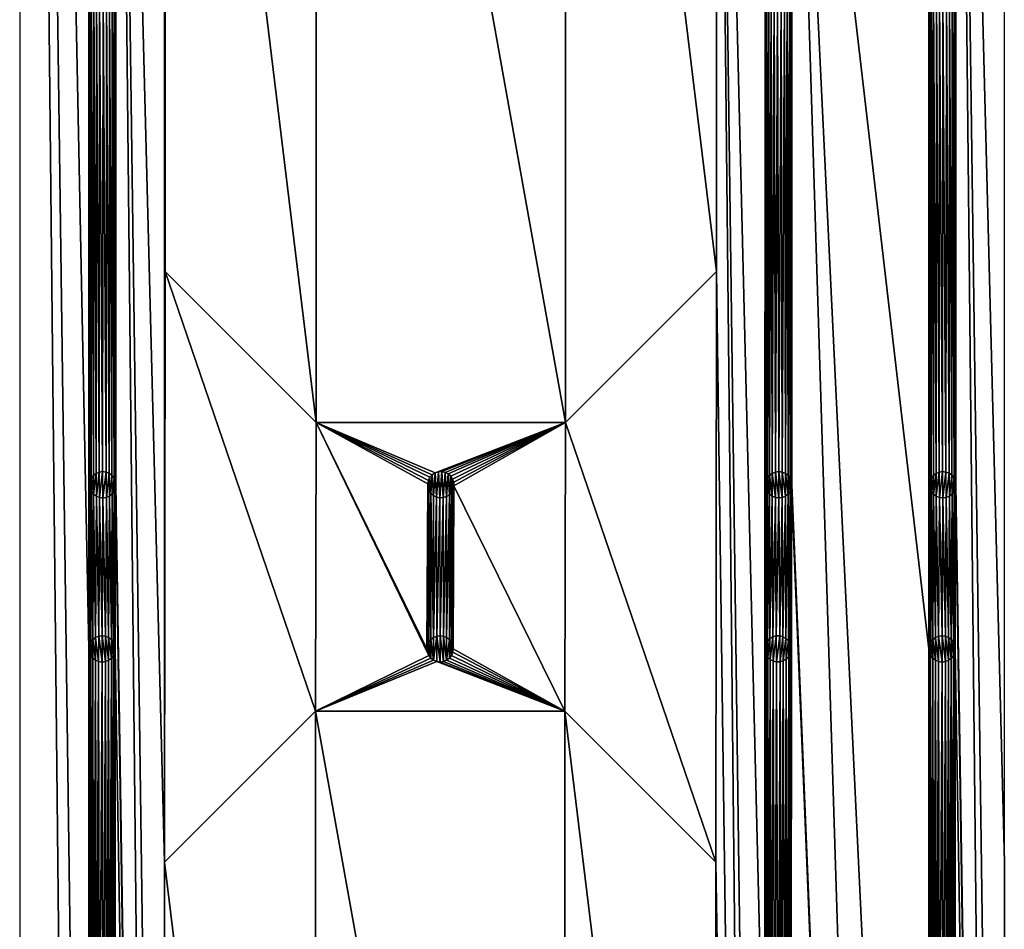
# Model space of a CAD drawing. Units: metres. Extents: x 3271 to 3655, y 2512 to 3536.
# Drawn here: x 3271 to 3421, y 2969 to 3107 of the extents above; entities that cross this region are included whole.
import ezdxf

# ---------------------------------------------------------------- set-up
doc = ezdxf.new("R2010")
doc.units = ezdxf.units.M

msp = doc.modelspace()

# ---------------------------------------------------------------- linework, layer by layer
at = {"layer": 'STL2DXF'}
for points in [[(3270.8, 2511.95), (3281.32, 2524.42), (3270.8, 3535.95)], [(3270.8, 3535.95), (3281.32, 2524.42), (3281.32, 2755.45)], [(3281.43, 3523.5), (3270.8, 3535.95), (3281.35, 3011.44)], [(3281.35, 3011.44), (3270.8, 3535.95), (3281.32, 2755.45)], [(3281.43, 3523.5), (3281.35, 3011.44), (3281.42, 3011.96)], [(3281.42, 3011.96), (3281.43, 3292.47), (3281.43, 3523.5)], [(3409.41, 3523.5), (3388.46, 3190.96), (3409.33, 3011.44)], [(3409.41, 3523.5), (3409.33, 3011.44), (3409.4, 3011.96)], [(3409.4, 3011.96), (3409.41, 3292.47), (3409.41, 3523.5)], [(3292.93, 3491), (3285.46, 3267.46), (3292.85, 2978.94)], [(3292.93, 3491), (3292.85, 2978.94), (3292.93, 3325)], [(3420.91, 3491), (3413.43, 3267.46), (3420.83, 2978.94)], [(3384.43, 3447), (3376.96, 3234.96), (3384.35, 2934.94)], [(3384.43, 3447), (3384.35, 2934.94), (3384.37, 3011.67)], [(3384.43, 3447), (3384.37, 3011.67), (3384.43, 3292.5)], [(3292.85, 2978.94), (3292.96, 3068.96), (3292.93, 3325)], [(3292.96, 3234.96), (3292.93, 3325), (3292.96, 3068.96)], [(3281.43, 3292.47), (3281.42, 3011.96), (3281.46, 3036.44)], [(3281.43, 3292.47), (3281.46, 3036.44), (3281.46, 3267.46)], [(3384.37, 3011.67), (3384.46, 3036.46), (3384.43, 3292.5)], [(3384.46, 3190.96), (3384.43, 3292.5), (3384.46, 3036.46)], [(3409.41, 3292.47), (3409.4, 3011.96), (3409.43, 3036.44)], [(3409.41, 3292.47), (3409.43, 3036.44), (3409.43, 3267.46)], [(3281.46, 3112.92), (3281.46, 3267.46), (3281.46, 3036.44)], [(3285.46, 3267.46), (3285.46, 3113), (3285.46, 3036.49)], [(3285.46, 3036.49), (3292.82, 2556.94), (3285.46, 3267.46)], [(3292.85, 2978.94), (3285.46, 3267.46), (3292.82, 2722.94)], [(3292.82, 2722.94), (3285.46, 3267.46), (3292.82, 2556.94)], [(3409.43, 3112.92), (3409.43, 3267.46), (3409.43, 3036.44)], [(3413.43, 3267.46), (3413.43, 3113), (3413.43, 3036.49)], [(3413.43, 3036.49), (3420.8, 2556.94), (3413.43, 3267.46)], [(3420.83, 2978.94), (3413.43, 3267.46), (3420.8, 2722.94)], [(3420.8, 2722.94), (3413.43, 3267.46), (3420.8, 2556.94)], [(3292.96, 3234.96), (3315.96, 3045.96), (3315.96, 3257.96)], [(3315.96, 3257.96), (3315.96, 3045.96), (3353.96, 3045.96)], [(3315.96, 3257.96), (3353.96, 3045.96), (3353.96, 3257.96)], [(3353.96, 3257.96), (3353.96, 3045.96), (3376.96, 3068.96)], [(3353.96, 3257.96), (3376.96, 3068.96), (3376.96, 3234.96)], [(3315.96, 3045.96), (3292.96, 3234.96), (3292.96, 3068.96)], [(3376.96, 3068.96), (3384.32, 2524.44), (3376.96, 3234.96)], [(3384.35, 2934.94), (3376.96, 3234.96), (3384.32, 2678.94)], [(3384.32, 2678.94), (3376.96, 3234.96), (3384.32, 2524.44)], [(3384.46, 3036.46), (3384.46, 3113.14), (3384.46, 3190.96)], [(3388.46, 3190.96), (3388.45, 3112.78), (3388.46, 3036.46)], [(3388.46, 3036.46), (3409.3, 2524.42), (3388.46, 3190.96)], [(3388.46, 3190.96), (3409.3, 2524.42), (3409.3, 2755.45)], [(3409.33, 3011.44), (3388.46, 3190.96), (3409.3, 2755.45)], [(3281.52, 3036.95), (3281.46, 3112.92), (3281.46, 3036.44)], [(3281.46, 3112.92), (3281.52, 3036.95), (3281.54, 3112.41)], [(3285.4, 3112.48), (3285.46, 3036.49), (3285.46, 3113)], [(3384.46, 3113.14), (3384.46, 3036.46), (3384.52, 3036.98)], [(3384.46, 3113.14), (3384.52, 3036.98), (3384.49, 3112.62)], [(3409.49, 3036.96), (3409.43, 3112.92), (3409.43, 3036.44)], [(3409.43, 3112.92), (3409.49, 3036.96), (3409.51, 3112.41)], [(3413.37, 3112.48), (3413.43, 3036.49), (3413.43, 3113)], [(3281.54, 3112.41), (3281.52, 3036.95), (3281.71, 3037.44)], [(3281.54, 3112.41), (3281.71, 3037.44), (3281.74, 3111.93)], [(3281.74, 3111.93), (3281.71, 3037.44), (3282.02, 3037.86)], [(3281.74, 3111.93), (3282.02, 3037.86), (3282.07, 3111.52)], [(3282.07, 3111.52), (3282.02, 3037.86), (3282.43, 3038.18)], [(3282.07, 3111.52), (3282.43, 3038.18), (3282.49, 3111.21)], [(3284.49, 3111.25), (3284.85, 3037.89), (3284.9, 3111.58)], [(3284.9, 3111.58), (3284.85, 3037.89), (3285.18, 3037.48)], [(3284.9, 3111.58), (3285.18, 3037.48), (3285.21, 3112)], [(3285.21, 3112), (3285.18, 3037.48), (3285.38, 3037)], [(3285.21, 3112), (3285.38, 3037), (3285.4, 3112.48)], [(3285.4, 3112.48), (3285.38, 3037), (3285.46, 3036.49)], [(3384.49, 3112.62), (3384.52, 3036.98), (3384.64, 3112.12)], [(3384.64, 3112.12), (3384.52, 3036.98), (3384.72, 3037.46)], [(3384.64, 3112.12), (3384.72, 3037.46), (3384.92, 3111.68)], [(3384.92, 3111.68), (3384.72, 3037.46), (3385.04, 3037.88)], [(3384.92, 3111.68), (3385.04, 3037.88), (3385.31, 3111.33)], [(3385.31, 3111.33), (3385.04, 3037.88), (3385.46, 3038.19)], [(3385.31, 3111.33), (3385.46, 3038.19), (3385.77, 3111.08)], [(3387.3, 3111.15), (3387.46, 3038.19), (3387.74, 3111.43)], [(3387.74, 3111.43), (3387.46, 3038.19), (3387.87, 3037.88)], [(3387.74, 3111.43), (3387.87, 3037.88), (3388.09, 3111.81)], [(3388.09, 3111.81), (3387.87, 3037.88), (3388.19, 3037.46)], [(3388.09, 3111.81), (3388.19, 3037.46), (3388.33, 3112.27)], [(3388.33, 3112.27), (3388.19, 3037.46), (3388.39, 3036.98)], [(3388.33, 3112.27), (3388.39, 3036.98), (3388.45, 3112.78)], [(3388.45, 3112.78), (3388.39, 3036.98), (3388.46, 3036.46)], [(3409.51, 3112.41), (3409.49, 3036.96), (3409.69, 3037.44)], [(3409.51, 3112.41), (3409.69, 3037.44), (3409.72, 3111.93)], [(3409.72, 3111.93), (3409.69, 3037.44), (3410, 3037.86)], [(3409.72, 3111.93), (3410, 3037.86), (3410.04, 3111.52)], [(3410.04, 3111.52), (3410, 3037.86), (3410.41, 3038.18)], [(3410.04, 3111.52), (3410.41, 3038.18), (3410.47, 3111.21)], [(3412.46, 3111.25), (3412.83, 3037.9), (3412.87, 3111.58)], [(3412.87, 3111.58), (3412.83, 3037.9), (3413.15, 3037.48)], [(3412.87, 3111.58), (3413.15, 3037.48), (3413.18, 3112)], [(3413.18, 3112), (3413.15, 3037.48), (3413.36, 3037.01)], [(3413.18, 3112), (3413.36, 3037.01), (3413.37, 3112.48)], [(3413.37, 3112.48), (3413.36, 3037.01), (3413.43, 3036.49)], [(3282.49, 3111.21), (3282.43, 3038.18), (3282.91, 3038.39)], [(3282.49, 3111.21), (3282.91, 3038.39), (3282.98, 3111.02)], [(3282.98, 3111.02), (3282.91, 3038.39), (3283.43, 3038.46)], [(3282.98, 3111.02), (3283.43, 3038.46), (3283.5, 3110.96)], [(3283.5, 3110.96), (3283.43, 3038.46), (3283.95, 3038.4)], [(3283.5, 3110.96), (3283.95, 3038.4), (3284.01, 3111.04)], [(3284.01, 3111.04), (3283.95, 3038.4), (3284.43, 3038.21)], [(3284.01, 3111.04), (3284.43, 3038.21), (3284.49, 3111.25)], [(3284.49, 3111.25), (3284.43, 3038.21), (3284.85, 3037.89)], [(3385.77, 3111.08), (3385.46, 3038.19), (3385.94, 3038.39)], [(3385.77, 3111.08), (3385.94, 3038.39), (3386.28, 3110.97)], [(3386.28, 3110.97), (3385.94, 3038.39), (3386.46, 3038.46)], [(3386.28, 3110.97), (3386.46, 3038.46), (3386.8, 3110.99)], [(3386.8, 3110.99), (3386.46, 3038.46), (3386.97, 3038.39)], [(3386.8, 3110.99), (3386.97, 3038.39), (3387.3, 3111.15)], [(3387.3, 3111.15), (3386.97, 3038.39), (3387.46, 3038.19)], [(3410.47, 3111.21), (3410.41, 3038.18), (3410.89, 3038.39)], [(3410.47, 3111.21), (3410.89, 3038.39), (3410.95, 3111.02)], [(3410.95, 3111.02), (3410.89, 3038.39), (3411.41, 3038.46)], [(3410.95, 3111.02), (3411.41, 3038.46), (3411.47, 3110.96)], [(3411.47, 3110.96), (3411.41, 3038.46), (3411.92, 3038.4)], [(3411.47, 3110.96), (3411.92, 3038.4), (3411.99, 3111.04)], [(3411.99, 3111.04), (3411.92, 3038.4), (3412.41, 3038.21)], [(3411.99, 3111.04), (3412.41, 3038.21), (3412.46, 3111.25)], [(3412.46, 3111.25), (3412.41, 3038.21), (3412.83, 3037.9)], [(3292.96, 3068.96), (3292.85, 2978.94), (3315.85, 3001.94)], [(3292.96, 3068.96), (3315.85, 3001.94), (3315.96, 3045.96)], [(3353.96, 3045.96), (3376.85, 2978.94), (3376.96, 3068.96)], [(3376.85, 2978.94), (3384.32, 2524.44), (3376.96, 3068.96)], [(3315.96, 3045.96), (3315.85, 3001.94), (3333.12, 3010.44)], [(3315.96, 3045.96), (3333.12, 3010.44), (3332.92, 3010.92)], [(3315.96, 3045.96), (3332.92, 3010.92), (3332.85, 3011.44)], [(3315.96, 3045.96), (3334.09, 3038.27), (3353.96, 3045.96)], [(3334.09, 3038.27), (3315.96, 3045.96), (3333.65, 3037.98)], [(3333.65, 3037.98), (3315.96, 3045.96), (3333.31, 3037.59)], [(3333.31, 3037.59), (3315.96, 3045.96), (3333.07, 3037.12)], [(3333.07, 3037.12), (3315.96, 3045.96), (3332.96, 3036.61)], [(3332.96, 3036.61), (3315.96, 3045.96), (3332.85, 3011.44)], [(3353.96, 3045.96), (3334.09, 3038.27), (3334.59, 3038.43)], [(3353.96, 3045.96), (3334.59, 3038.43), (3335.11, 3038.46)], [(3353.96, 3045.96), (3335.11, 3038.46), (3335.62, 3038.35)], [(3353.96, 3045.96), (3335.62, 3038.35), (3336.09, 3038.11)], [(3353.96, 3045.96), (3336.09, 3038.11), (3336.47, 3037.76)], [(3353.96, 3045.96), (3336.47, 3037.76), (3336.76, 3037.33)], [(3353.96, 3045.96), (3336.76, 3037.33), (3336.92, 3036.83)], [(3353.96, 3045.96), (3336.92, 3036.83), (3336.95, 3036.31)], [(3353.96, 3045.96), (3336.95, 3036.31), (3353.85, 3001.94)], [(3353.96, 3045.96), (3353.85, 3001.94), (3376.85, 2978.94)], [(3281.71, 3037.44), (3281.74, 3035.44), (3282.02, 3037.86)], [(3282.02, 3037.86), (3281.74, 3035.44), (3282.06, 3035.03)], [(3282.02, 3037.86), (3282.06, 3035.03), (3282.43, 3038.18)], [(3282.43, 3038.18), (3282.06, 3035.03), (3282.48, 3034.72)], [(3282.43, 3038.18), (3282.48, 3034.72), (3282.91, 3038.39)], [(3282.91, 3038.39), (3282.48, 3034.72), (3282.96, 3034.52)], [(3282.91, 3038.39), (3282.96, 3034.52), (3283.43, 3038.46)], [(3283.43, 3038.46), (3282.96, 3034.52), (3283.48, 3034.46)], [(3283.43, 3038.46), (3283.48, 3034.46), (3283.95, 3038.4)], [(3283.95, 3038.4), (3283.48, 3034.46), (3284, 3034.54)], [(3283.95, 3038.4), (3284, 3034.54), (3284.43, 3038.21)], [(3284.43, 3038.21), (3284, 3034.54), (3284.48, 3034.74)], [(3284.43, 3038.21), (3284.48, 3034.74), (3284.85, 3037.89)], [(3284.85, 3037.89), (3284.48, 3034.74), (3284.89, 3035.07)], [(3284.85, 3037.89), (3284.89, 3035.07), (3285.18, 3037.48)], [(3333.31, 3037.59), (3333.44, 3035.16), (3333.65, 3037.98)], [(3333.65, 3037.98), (3333.44, 3035.16), (3333.83, 3034.81)], [(3333.65, 3037.98), (3333.83, 3034.81), (3334.09, 3038.27)], [(3334.09, 3038.27), (3333.83, 3034.81), (3334.29, 3034.58)], [(3334.09, 3038.27), (3334.29, 3034.58), (3334.59, 3038.43)], [(3334.59, 3038.43), (3334.29, 3034.58), (3334.8, 3034.47)], [(3334.59, 3038.43), (3334.8, 3034.47), (3335.11, 3038.46)], [(3335.11, 3038.46), (3334.8, 3034.47), (3335.33, 3034.5)], [(3335.11, 3038.46), (3335.33, 3034.5), (3335.62, 3038.35)], [(3335.62, 3038.35), (3335.33, 3034.5), (3335.82, 3034.66)], [(3335.62, 3038.35), (3335.82, 3034.66), (3336.09, 3038.11)], [(3336.09, 3038.11), (3335.82, 3034.66), (3336.26, 3034.94)], [(3336.09, 3038.11), (3336.26, 3034.94), (3336.47, 3037.76)], [(3384.72, 3037.46), (3385.04, 3035.05), (3385.04, 3037.88)], [(3385.04, 3037.88), (3385.46, 3034.73), (3385.46, 3038.19)], [(3385.04, 3037.88), (3385.04, 3035.05), (3385.46, 3034.73)], [(3385.46, 3038.19), (3385.94, 3034.53), (3385.94, 3038.39)], [(3385.46, 3038.19), (3385.46, 3034.73), (3385.94, 3034.53)], [(3385.94, 3038.39), (3386.46, 3034.46), (3386.46, 3038.46)], [(3385.94, 3038.39), (3385.94, 3034.53), (3386.46, 3034.46)], [(3386.46, 3038.46), (3386.46, 3034.46), (3386.97, 3034.53)], [(3386.46, 3038.46), (3386.97, 3034.53), (3386.97, 3038.39)], [(3386.97, 3038.39), (3386.97, 3034.53), (3387.46, 3034.73)], [(3386.97, 3038.39), (3387.46, 3034.73), (3387.46, 3038.19)], [(3387.46, 3038.19), (3387.46, 3034.73), (3387.87, 3035.05)], [(3387.46, 3038.19), (3387.87, 3035.05), (3387.87, 3037.88)], [(3387.87, 3037.88), (3387.87, 3035.05), (3388.19, 3035.46)], [(3387.87, 3037.88), (3388.19, 3035.46), (3388.19, 3037.46)], [(3409.69, 3037.44), (3409.71, 3035.44), (3410, 3037.86)], [(3410, 3037.86), (3409.71, 3035.44), (3410.04, 3035.03)], [(3410, 3037.86), (3410.04, 3035.03), (3410.41, 3038.18)], [(3410.41, 3038.18), (3410.04, 3035.03), (3410.45, 3034.72)], [(3410.41, 3038.18), (3410.45, 3034.72), (3410.89, 3038.39)], [(3410.89, 3038.39), (3410.45, 3034.72), (3410.94, 3034.52)], [(3410.89, 3038.39), (3410.94, 3034.52), (3411.41, 3038.46)], [(3411.41, 3038.46), (3410.94, 3034.52), (3411.46, 3034.46)], [(3411.41, 3038.46), (3411.46, 3034.46), (3411.92, 3038.4)], [(3411.92, 3038.4), (3411.46, 3034.46), (3411.97, 3034.54)], [(3411.92, 3038.4), (3411.97, 3034.54), (3412.41, 3038.21)], [(3412.41, 3038.21), (3411.97, 3034.54), (3412.45, 3034.74)], [(3412.41, 3038.21), (3412.45, 3034.74), (3412.83, 3037.9)], [(3412.83, 3037.9), (3412.45, 3034.74), (3412.86, 3035.07)], [(3412.83, 3037.9), (3412.86, 3035.07), (3413.15, 3037.48)], [(3281.46, 3036.44), (3281.42, 3011.96), (3281.62, 3012.44)], [(3281.53, 3035.92), (3281.52, 3036.95), (3281.46, 3036.44)], [(3281.46, 3036.44), (3281.62, 3012.44), (3281.53, 3035.92)], [(3281.52, 3036.95), (3281.53, 3035.92), (3281.71, 3037.44)], [(3281.71, 3037.44), (3281.53, 3035.92), (3281.74, 3035.44)], [(3285.18, 3037.48), (3284.89, 3035.07), (3285.2, 3035.48)], [(3285.18, 3037.48), (3285.2, 3035.48), (3285.38, 3037)], [(3285.38, 3037), (3285.2, 3035.48), (3285.4, 3035.97)], [(3285.38, 3037), (3285.4, 3035.97), (3285.46, 3036.49)], [(3285.4, 3035.97), (3292.82, 2556.94), (3285.46, 3036.49)], [(3332.96, 3036.61), (3332.85, 3011.44), (3332.92, 3011.96)], [(3333.12, 3012.44), (3332.96, 3036.61), (3332.92, 3011.96)], [(3332.99, 3036.09), (3333.07, 3037.12), (3332.96, 3036.61)], [(3332.96, 3036.61), (3333.12, 3012.44), (3332.99, 3036.09)], [(3333.07, 3037.12), (3332.99, 3036.09), (3333.15, 3035.6)], [(3333.07, 3037.12), (3333.15, 3035.6), (3333.31, 3037.59)], [(3333.31, 3037.59), (3333.15, 3035.6), (3333.44, 3035.16)], [(3336.47, 3037.76), (3336.26, 3034.94), (3336.61, 3035.33)], [(3336.47, 3037.76), (3336.61, 3035.33), (3336.76, 3037.33)], [(3336.76, 3037.33), (3336.61, 3035.33), (3336.84, 3035.8)], [(3336.76, 3037.33), (3336.84, 3035.8), (3336.92, 3036.83)], [(3336.92, 3036.83), (3336.84, 3035.8), (3336.95, 3036.31)], [(3336.84, 3035.8), (3336.85, 3011.44), (3336.95, 3036.31)], [(3336.85, 3011.44), (3353.85, 3001.94), (3336.95, 3036.31)], [(3384.46, 3036.46), (3384.37, 3011.67), (3384.5, 3012.18)], [(3384.52, 3035.94), (3384.52, 3036.98), (3384.46, 3036.46)], [(3384.46, 3036.46), (3384.5, 3012.18), (3384.52, 3035.94)], [(3384.52, 3036.98), (3384.72, 3035.46), (3384.72, 3037.46)], [(3384.52, 3036.98), (3384.52, 3035.94), (3384.72, 3035.46)], [(3384.72, 3037.46), (3384.72, 3035.46), (3385.04, 3035.05)], [(3388.19, 3037.46), (3388.19, 3035.46), (3388.39, 3035.94)], [(3388.19, 3037.46), (3388.39, 3035.94), (3388.39, 3036.98)], [(3388.39, 3036.98), (3388.39, 3035.94), (3388.46, 3036.46)], [(3388.39, 3035.94), (3409.3, 2524.42), (3388.46, 3036.46)], [(3409.43, 3036.44), (3409.4, 3011.96), (3409.6, 3012.44)], [(3409.51, 3035.92), (3409.49, 3036.96), (3409.43, 3036.44)], [(3409.43, 3036.44), (3409.6, 3012.44), (3409.51, 3035.92)], [(3409.49, 3036.96), (3409.51, 3035.92), (3409.69, 3037.44)], [(3409.69, 3037.44), (3409.51, 3035.92), (3409.71, 3035.44)], [(3413.15, 3037.48), (3412.86, 3035.07), (3413.18, 3035.49)], [(3413.15, 3037.48), (3413.18, 3035.49), (3413.36, 3037.01)], [(3413.36, 3037.01), (3413.18, 3035.49), (3413.37, 3035.97)], [(3413.36, 3037.01), (3413.37, 3035.97), (3413.43, 3036.49)], [(3413.37, 3035.97), (3420.8, 2556.94), (3413.43, 3036.49)], [(3281.53, 3035.92), (3281.62, 3012.44), (3281.74, 3035.44)], [(3281.74, 3035.44), (3281.62, 3012.44), (3281.94, 3012.86)], [(3281.74, 3035.44), (3281.94, 3012.86), (3282.06, 3035.03)], [(3282.06, 3035.03), (3281.94, 3012.86), (3282.35, 3013.17)], [(3282.06, 3035.03), (3282.35, 3013.17), (3282.48, 3034.72)], [(3284.48, 3034.74), (3284.77, 3012.85), (3284.89, 3035.07)], [(3284.89, 3035.07), (3284.77, 3012.85), (3285.09, 3012.44)], [(3284.89, 3035.07), (3285.09, 3012.44), (3285.2, 3035.48)], [(3285.2, 3035.48), (3285.09, 3012.44), (3285.29, 3011.96)], [(3285.2, 3035.48), (3285.29, 3011.96), (3285.4, 3035.97)], [(3285.4, 3035.97), (3285.29, 3011.96), (3285.35, 3011.44)], [(3285.35, 3011.44), (3292.82, 2556.94), (3285.4, 3035.97)], [(3332.99, 3036.09), (3333.12, 3012.44), (3333.15, 3035.6)], [(3333.15, 3035.6), (3333.12, 3012.44), (3333.44, 3012.85)], [(3333.15, 3035.6), (3333.44, 3012.85), (3333.44, 3035.16)], [(3333.44, 3035.16), (3333.44, 3012.85), (3333.85, 3013.17)], [(3333.44, 3035.16), (3333.85, 3013.17), (3333.83, 3034.81)], [(3333.83, 3034.81), (3333.85, 3013.17), (3334.29, 3034.58)], [(3335.82, 3034.66), (3335.85, 3013.17), (3336.26, 3034.94)], [(3336.26, 3034.94), (3335.85, 3013.17), (3336.27, 3012.85)], [(3336.26, 3034.94), (3336.27, 3012.85), (3336.61, 3035.33)], [(3336.61, 3035.33), (3336.27, 3012.85), (3336.58, 3012.44)], [(3336.61, 3035.33), (3336.58, 3012.44), (3336.78, 3011.96)], [(3336.61, 3035.33), (3336.78, 3011.96), (3336.84, 3035.8)], [(3336.84, 3035.8), (3336.78, 3011.96), (3336.85, 3011.44)], [(3384.52, 3035.94), (3384.5, 3012.18), (3384.75, 3012.64)], [(3384.52, 3035.94), (3384.75, 3012.64), (3384.72, 3035.46)], [(3384.72, 3035.46), (3384.75, 3012.64), (3385.04, 3035.05)], [(3385.04, 3035.05), (3384.75, 3012.64), (3385.11, 3013.01)], [(3385.04, 3035.05), (3385.11, 3013.01), (3385.46, 3034.73)], [(3387.46, 3034.73), (3387.55, 3013.04), (3387.87, 3035.05)], [(3387.87, 3035.05), (3387.55, 3013.04), (3387.92, 3012.68)], [(3387.87, 3035.05), (3387.92, 3012.68), (3388.19, 3035.46)], [(3388.19, 3035.46), (3387.92, 3012.68), (3388.19, 3012.23)], [(3388.19, 3035.46), (3388.19, 3012.23), (3388.39, 3035.94)], [(3388.39, 3035.94), (3388.19, 3012.23), (3388.33, 3011.73)], [(3388.39, 3035.94), (3388.33, 3011.73), (3388.34, 3011.21)], [(3388.39, 3035.94), (3388.34, 3011.21), (3388.35, 2934.94)], [(3388.35, 2934.94), (3409.3, 2524.42), (3388.39, 3035.94)], [(3409.51, 3035.92), (3409.6, 3012.44), (3409.71, 3035.44)], [(3409.71, 3035.44), (3409.6, 3012.44), (3409.91, 3012.86)], [(3409.71, 3035.44), (3409.91, 3012.86), (3410.04, 3035.03)], [(3410.04, 3035.03), (3409.91, 3012.86), (3410.33, 3013.17)], [(3410.04, 3035.03), (3410.33, 3013.17), (3410.45, 3034.72)], [(3412.45, 3034.74), (3412.74, 3012.85), (3412.86, 3035.07)], [(3412.86, 3035.07), (3412.74, 3012.85), (3413.06, 3012.44)], [(3412.86, 3035.07), (3413.06, 3012.44), (3413.18, 3035.49)], [(3413.18, 3035.49), (3413.06, 3012.44), (3413.26, 3011.96)], [(3413.18, 3035.49), (3413.26, 3011.96), (3413.37, 3035.97)], [(3413.37, 3035.97), (3413.26, 3011.96), (3413.33, 3011.44)], [(3413.33, 3011.44), (3420.8, 2556.94), (3413.37, 3035.97)], [(3282.48, 3034.72), (3282.35, 3013.17), (3282.84, 3013.37)], [(3282.48, 3034.72), (3282.84, 3013.37), (3282.96, 3034.52)], [(3282.96, 3034.52), (3282.84, 3013.37), (3283.35, 3013.44)], [(3282.96, 3034.52), (3283.35, 3013.44), (3283.48, 3034.46)], [(3283.48, 3034.46), (3283.35, 3013.44), (3283.87, 3013.37)], [(3283.48, 3034.46), (3283.87, 3013.37), (3284, 3034.54)], [(3284, 3034.54), (3283.87, 3013.37), (3284.35, 3013.17)], [(3284, 3034.54), (3284.35, 3013.17), (3284.48, 3034.74)], [(3284.48, 3034.74), (3284.35, 3013.17), (3284.77, 3012.85)], [(3334.29, 3034.58), (3333.85, 3013.17), (3334.34, 3013.37)], [(3334.29, 3034.58), (3334.34, 3013.37), (3334.8, 3034.47)], [(3334.8, 3034.47), (3334.34, 3013.37), (3334.85, 3013.44)], [(3334.8, 3034.47), (3334.85, 3013.44), (3335.33, 3034.5)], [(3335.33, 3034.5), (3334.85, 3013.44), (3335.37, 3013.37)], [(3335.33, 3034.5), (3335.37, 3013.37), (3335.82, 3034.66)], [(3335.82, 3034.66), (3335.37, 3013.37), (3335.85, 3013.17)], [(3385.46, 3034.73), (3385.11, 3013.01), (3385.56, 3013.28)], [(3385.46, 3034.73), (3385.56, 3013.28), (3385.94, 3034.53)], [(3385.94, 3034.53), (3385.56, 3013.28), (3386.07, 3013.42)], [(3385.94, 3034.53), (3386.07, 3013.42), (3386.46, 3034.46)], [(3386.46, 3034.46), (3386.07, 3013.42), (3386.59, 3013.43)], [(3386.46, 3034.46), (3386.59, 3013.43), (3386.97, 3034.53)], [(3386.97, 3034.53), (3386.59, 3013.43), (3387.09, 3013.3)], [(3386.97, 3034.53), (3387.09, 3013.3), (3387.46, 3034.73)], [(3387.46, 3034.73), (3387.09, 3013.3), (3387.55, 3013.04)], [(3410.45, 3034.72), (3410.33, 3013.17), (3410.81, 3013.37)], [(3410.45, 3034.72), (3410.81, 3013.37), (3410.94, 3034.52)], [(3410.94, 3034.52), (3410.81, 3013.37), (3411.33, 3013.44)], [(3410.94, 3034.52), (3411.33, 3013.44), (3411.46, 3034.46)], [(3411.46, 3034.46), (3411.33, 3013.44), (3411.85, 3013.37)], [(3411.46, 3034.46), (3411.85, 3013.37), (3411.97, 3034.54)], [(3411.97, 3034.54), (3411.85, 3013.37), (3412.33, 3013.17)], [(3411.97, 3034.54), (3412.33, 3013.17), (3412.45, 3034.74)], [(3412.45, 3034.74), (3412.33, 3013.17), (3412.74, 3012.85)], [(3281.42, 3011.96), (3281.62, 3010.44), (3281.62, 3012.44)], [(3281.62, 3012.44), (3281.94, 3010.03), (3281.94, 3012.86)], [(3281.62, 3012.44), (3281.62, 3010.44), (3281.94, 3010.03)], [(3281.94, 3012.86), (3282.35, 3009.71), (3282.35, 3013.17)], [(3281.94, 3012.86), (3281.94, 3010.03), (3282.35, 3009.71)], [(3282.35, 3013.17), (3282.83, 3009.51), (3282.84, 3013.37)], [(3282.35, 3013.17), (3282.35, 3009.71), (3282.83, 3009.51)], [(3282.84, 3013.37), (3282.83, 3009.51), (3283.35, 3009.44)], [(3282.84, 3013.37), (3283.35, 3009.44), (3283.35, 3013.44)], [(3283.35, 3013.44), (3283.35, 3009.44), (3283.87, 3009.51)], [(3283.35, 3013.44), (3283.87, 3009.51), (3283.87, 3013.37)], [(3283.87, 3013.37), (3283.87, 3009.51), (3284.35, 3009.71)], [(3283.87, 3013.37), (3284.35, 3009.71), (3284.35, 3013.17)], [(3284.35, 3013.17), (3284.35, 3009.71), (3284.77, 3010.03)], [(3284.35, 3013.17), (3284.77, 3010.03), (3284.77, 3012.85)], [(3284.77, 3012.85), (3284.77, 3010.03), (3285.08, 3010.44)], [(3284.77, 3012.85), (3285.08, 3010.44), (3285.09, 3012.44)], [(3285.09, 3012.44), (3285.08, 3010.44), (3285.28, 3010.92)], [(3285.09, 3012.44), (3285.28, 3010.92), (3285.29, 3011.96)], [(3332.92, 3011.96), (3333.12, 3010.44), (3333.12, 3012.44)], [(3333.12, 3012.44), (3333.44, 3010.03), (3333.44, 3012.85)], [(3333.12, 3012.44), (3333.12, 3010.44), (3333.44, 3010.03)], [(3333.44, 3012.85), (3333.85, 3009.71), (3333.85, 3013.17)], [(3333.44, 3012.85), (3333.44, 3010.03), (3333.85, 3009.71)], [(3333.85, 3013.17), (3333.85, 3009.71), (3334.34, 3013.37)], [(3334.34, 3013.37), (3333.85, 3009.71), (3334.34, 3009.51)], [(3334.34, 3013.37), (3334.85, 3009.44), (3334.85, 3013.44)], [(3334.34, 3013.37), (3334.34, 3009.51), (3334.85, 3009.44)], [(3334.85, 3013.44), (3334.85, 3009.44), (3335.37, 3009.51)], [(3334.85, 3013.44), (3335.37, 3009.51), (3335.37, 3013.37)], [(3335.37, 3013.37), (3335.37, 3009.51), (3335.85, 3009.71)], [(3335.37, 3013.37), (3335.85, 3009.71), (3335.85, 3013.17)], [(3335.85, 3013.17), (3335.85, 3009.71), (3336.27, 3012.85)], [(3336.27, 3012.85), (3335.85, 3009.71), (3336.27, 3010.03)], [(3336.27, 3012.85), (3336.27, 3010.03), (3336.58, 3010.44)], [(3336.27, 3012.85), (3336.58, 3010.44), (3336.58, 3012.44)], [(3336.58, 3012.44), (3336.58, 3010.44), (3336.78, 3010.92)], [(3336.58, 3012.44), (3336.78, 3010.92), (3336.78, 3011.96)], [(3384.5, 3012.18), (3384.52, 3010.65), (3384.75, 3012.64)], [(3384.75, 3012.64), (3384.52, 3010.65), (3384.78, 3010.2)], [(3384.75, 3012.64), (3384.78, 3010.2), (3385.11, 3013.01)], [(3385.11, 3013.01), (3384.78, 3010.2), (3385.16, 3009.84)], [(3385.11, 3013.01), (3385.16, 3009.84), (3385.56, 3013.28)], [(3385.56, 3013.28), (3385.16, 3009.84), (3385.61, 3009.58)], [(3385.56, 3013.28), (3385.61, 3009.58), (3386.07, 3013.42)], [(3386.07, 3013.42), (3385.61, 3009.58), (3386.12, 3009.45)], [(3386.07, 3013.42), (3386.12, 3009.45), (3386.59, 3013.43)], [(3386.59, 3013.43), (3386.12, 3009.45), (3386.64, 3009.46)], [(3386.59, 3013.43), (3386.64, 3009.46), (3387.09, 3013.3)], [(3387.09, 3013.3), (3386.64, 3009.46), (3387.14, 3009.6)], [(3387.09, 3013.3), (3387.14, 3009.6), (3387.55, 3013.04)], [(3387.55, 3013.04), (3387.14, 3009.6), (3387.59, 3009.87)], [(3387.55, 3013.04), (3387.59, 3009.87), (3387.92, 3012.68)], [(3387.92, 3012.68), (3387.59, 3009.87), (3387.96, 3010.24)], [(3387.92, 3012.68), (3387.96, 3010.24), (3388.19, 3012.23)], [(3409.4, 3011.96), (3409.59, 3010.44), (3409.6, 3012.44)], [(3409.6, 3012.44), (3409.59, 3010.44), (3409.91, 3010.03)], [(3409.6, 3012.44), (3409.91, 3010.03), (3409.91, 3012.86)], [(3409.91, 3012.86), (3410.33, 3009.71), (3410.33, 3013.17)], [(3409.91, 3012.86), (3409.91, 3010.03), (3410.33, 3009.71)], [(3410.33, 3013.17), (3410.81, 3009.51), (3410.81, 3013.37)], [(3410.33, 3013.17), (3410.33, 3009.71), (3410.81, 3009.51)], [(3410.81, 3013.37), (3411.33, 3009.44), (3411.33, 3013.44)], [(3410.81, 3013.37), (3410.81, 3009.51), (3411.33, 3009.44)], [(3411.33, 3013.44), (3411.33, 3009.44), (3411.84, 3009.51)], [(3411.33, 3013.44), (3411.84, 3009.51), (3411.85, 3013.37)], [(3411.85, 3013.37), (3411.84, 3009.51), (3412.33, 3009.71)], [(3411.85, 3013.37), (3412.33, 3009.71), (3412.33, 3013.17)], [(3412.33, 3013.17), (3412.33, 3009.71), (3412.74, 3010.03)], [(3412.33, 3013.17), (3412.74, 3010.03), (3412.74, 3012.85)], [(3412.74, 3012.85), (3412.74, 3010.03), (3413.06, 3010.44)], [(3412.74, 3012.85), (3413.06, 3010.44), (3413.06, 3012.44)], [(3413.06, 3012.44), (3413.06, 3010.44), (3413.26, 3010.92)], [(3413.06, 3012.44), (3413.26, 3010.92), (3413.26, 3011.96)], [(3281.32, 2755.45), (3281.35, 2780.41), (3281.35, 3011.44)], [(3281.42, 3010.92), (3281.42, 3011.96), (3281.35, 3011.44)], [(3281.35, 3011.44), (3281.36, 2935.09), (3281.42, 3010.92)], [(3281.36, 2935.09), (3281.35, 3011.44), (3281.35, 2856.9)], [(3281.35, 2856.9), (3281.35, 3011.44), (3281.35, 2780.41)], [(3281.42, 3010.92), (3281.36, 2935.09), (3281.47, 2935.6)], [(3281.42, 3011.96), (3281.42, 3010.92), (3281.62, 3010.44)], [(3281.42, 3010.92), (3281.47, 2935.6), (3281.62, 3010.44)], [(3285.08, 3010.44), (3285.16, 2935.8), (3285.28, 3010.92)], [(3285.28, 3010.92), (3285.16, 2935.8), (3285.32, 2935.31)], [(3285.29, 3011.96), (3285.28, 3010.92), (3285.35, 3011.44)], [(3285.28, 3010.92), (3285.32, 2935.31), (3285.35, 3011.44)], [(3285.35, 3011.44), (3285.32, 2935.31), (3285.35, 2934.79)], [(3285.35, 3011.44), (3285.35, 2934.79), (3285.35, 2856.98)], [(3285.35, 3011.44), (3285.35, 2856.98), (3285.35, 2780.47)], [(3285.35, 2780.47), (3292.82, 2556.94), (3285.35, 3011.44)], [(3332.92, 3010.92), (3332.92, 3011.96), (3332.85, 3011.44)], [(3332.92, 3011.96), (3332.92, 3010.92), (3333.12, 3010.44)], [(3336.58, 3010.44), (3353.85, 3001.94), (3336.78, 3010.92)], [(3336.78, 3011.96), (3336.78, 3010.92), (3336.85, 3011.44)], [(3336.78, 3010.92), (3353.85, 3001.94), (3336.85, 3011.44)], [(3384.42, 2935.46), (3384.37, 3011.67), (3384.35, 2934.94)], [(3384.37, 3011.15), (3384.5, 3012.18), (3384.37, 3011.67)], [(3384.5, 3012.18), (3384.37, 3011.15), (3384.52, 3010.65)], [(3384.37, 3011.67), (3384.42, 2935.46), (3384.37, 3011.15)], [(3384.37, 3011.15), (3384.42, 2935.46), (3384.52, 3010.65)], [(3388.19, 3012.23), (3387.96, 3010.24), (3388.21, 3010.7)], [(3388.19, 3012.23), (3388.21, 3010.7), (3388.33, 3011.73)], [(3388.33, 3011.73), (3388.21, 3010.7), (3388.34, 3011.21)], [(3388.21, 3010.7), (3388.28, 2935.46), (3388.34, 3011.21)], [(3388.34, 3011.21), (3388.28, 2935.46), (3388.35, 2934.94)], [(3409.3, 2755.45), (3409.33, 2780.42), (3409.33, 3011.44)], [(3409.4, 3010.93), (3409.4, 3011.96), (3409.33, 3011.44)], [(3409.33, 3011.44), (3409.33, 2935.09), (3409.4, 3010.93)], [(3409.33, 2935.09), (3409.33, 3011.44), (3409.33, 2856.9)], [(3409.33, 2856.9), (3409.33, 3011.44), (3409.33, 2780.42)], [(3409.4, 3010.93), (3409.33, 2935.09), (3409.44, 2935.6)], [(3409.4, 3011.96), (3409.4, 3010.93), (3409.59, 3010.44)], [(3409.4, 3010.93), (3409.44, 2935.6), (3409.59, 3010.44)], [(3413.06, 3010.44), (3413.13, 2935.81), (3413.26, 3010.92)], [(3413.26, 3010.92), (3413.13, 2935.81), (3413.29, 2935.31)], [(3413.26, 3011.96), (3413.26, 3010.92), (3413.33, 3011.44)], [(3413.26, 3010.92), (3413.29, 2935.31), (3413.33, 3011.44)], [(3413.33, 3011.44), (3413.29, 2935.31), (3413.32, 2934.79)], [(3413.33, 3011.44), (3413.32, 2934.79), (3413.33, 2856.98)], [(3413.33, 3011.44), (3413.33, 2856.98), (3413.33, 2780.47)], [(3413.33, 2780.47), (3420.8, 2556.94), (3413.33, 3011.44)], [(3281.62, 3010.44), (3281.47, 2935.6), (3281.7, 2936.07)], [(3281.62, 3010.44), (3281.7, 2936.07), (3281.94, 3010.03)], [(3281.94, 3010.03), (3281.7, 2936.07), (3282.05, 2936.46)], [(3281.94, 3010.03), (3282.05, 2936.46), (3282.35, 3009.71)], [(3282.35, 3009.71), (3282.05, 2936.46), (3282.49, 2936.74)], [(3282.35, 3009.71), (3282.49, 2936.74), (3282.83, 3009.51)], [(3282.83, 3009.51), (3282.49, 2936.74), (3282.98, 2936.91)], [(3282.83, 3009.51), (3282.98, 2936.91), (3283.35, 3009.44)], [(3283.35, 3009.44), (3282.98, 2936.91), (3283.51, 2936.93)], [(3283.35, 3009.44), (3283.51, 2936.93), (3283.87, 3009.51)], [(3283.87, 3009.51), (3283.51, 2936.93), (3284.02, 2936.83)], [(3283.87, 3009.51), (3284.02, 2936.83), (3284.35, 3009.71)], [(3284.35, 3009.71), (3284.02, 2936.83), (3284.48, 2936.59)], [(3284.35, 3009.71), (3284.48, 2936.59), (3284.77, 3010.03)], [(3284.77, 3010.03), (3284.48, 2936.59), (3284.87, 2936.24)], [(3284.77, 3010.03), (3284.87, 2936.24), (3285.08, 3010.44)], [(3285.08, 3010.44), (3284.87, 2936.24), (3285.16, 2935.8)], [(3333.12, 3010.44), (3315.85, 3001.94), (3333.44, 3010.03)], [(3333.44, 3010.03), (3315.85, 3001.94), (3333.85, 3009.71)], [(3333.85, 3009.71), (3315.85, 3001.94), (3334.34, 3009.51)], [(3334.34, 3009.51), (3315.85, 3001.94), (3353.85, 3001.94)], [(3334.34, 3009.51), (3353.85, 3001.94), (3334.85, 3009.44)], [(3334.85, 3009.44), (3353.85, 3001.94), (3335.37, 3009.51)], [(3335.37, 3009.51), (3353.85, 3001.94), (3335.85, 3009.71)], [(3335.85, 3009.71), (3353.85, 3001.94), (3336.27, 3010.03)], [(3336.27, 3010.03), (3353.85, 3001.94), (3336.58, 3010.44)], [(3384.52, 3010.65), (3384.42, 2935.46), (3384.62, 2935.94)], [(3384.52, 3010.65), (3384.62, 2935.94), (3384.78, 3010.2)], [(3384.78, 3010.2), (3384.62, 2935.94), (3384.94, 2936.35)], [(3384.78, 3010.2), (3384.94, 2936.35), (3385.16, 3009.84)], [(3385.16, 3009.84), (3384.94, 2936.35), (3385.35, 2936.67)], [(3385.16, 3009.84), (3385.35, 2936.67), (3385.61, 3009.58)], [(3385.61, 3009.58), (3385.35, 2936.67), (3385.84, 2936.87)], [(3385.61, 3009.58), (3385.84, 2936.87), (3386.12, 3009.45)], [(3386.12, 3009.45), (3385.84, 2936.87), (3386.35, 2936.94)], [(3386.12, 3009.45), (3386.35, 2936.94), (3386.64, 3009.46)], [(3386.64, 3009.46), (3386.35, 2936.94), (3386.87, 2936.87)], [(3386.64, 3009.46), (3386.87, 2936.87), (3387.14, 3009.6)], [(3387.14, 3009.6), (3386.87, 2936.87), (3387.35, 2936.67)], [(3387.14, 3009.6), (3387.35, 2936.67), (3387.59, 3009.87)], [(3387.59, 3009.87), (3387.35, 2936.67), (3387.77, 2936.35)], [(3387.59, 3009.87), (3387.77, 2936.35), (3387.96, 3010.24)], [(3387.96, 3010.24), (3387.77, 2936.35), (3388.08, 2935.94)], [(3387.96, 3010.24), (3388.08, 2935.94), (3388.21, 3010.7)], [(3388.21, 3010.7), (3388.08, 2935.94), (3388.28, 2935.46)], [(3409.59, 3010.44), (3409.44, 2935.6), (3409.68, 2936.07)], [(3409.59, 3010.44), (3409.68, 2936.07), (3409.91, 3010.03)], [(3409.91, 3010.03), (3409.68, 2936.07), (3410.03, 2936.46)], [(3409.91, 3010.03), (3410.03, 2936.46), (3410.33, 3009.71)], [(3410.33, 3009.71), (3410.03, 2936.46), (3410.46, 2936.74)], [(3410.33, 3009.71), (3410.46, 2936.74), (3410.81, 3009.51)], [(3410.81, 3009.51), (3410.46, 2936.74), (3410.96, 2936.91)], [(3410.81, 3009.51), (3410.96, 2936.91), (3411.33, 3009.44)], [(3411.33, 3009.44), (3410.96, 2936.91), (3411.48, 2936.94)], [(3411.33, 3009.44), (3411.48, 2936.94), (3411.84, 3009.51)], [(3411.84, 3009.51), (3411.48, 2936.94), (3411.99, 2936.83)], [(3411.84, 3009.51), (3411.99, 2936.83), (3412.33, 3009.71)], [(3412.33, 3009.71), (3411.99, 2936.83), (3412.46, 2936.59)], [(3412.33, 3009.71), (3412.46, 2936.59), (3412.74, 3010.03)], [(3412.74, 3010.03), (3412.46, 2936.59), (3412.85, 2936.24)], [(3412.74, 3010.03), (3412.85, 2936.24), (3413.06, 3010.44)], [(3413.06, 3010.44), (3412.85, 2936.24), (3413.13, 2935.81)], [(3292.85, 2978.94), (3315.85, 2789.94), (3315.85, 3001.94)], [(3315.85, 3001.94), (3315.85, 2789.94), (3353.85, 2789.94)], [(3315.85, 3001.94), (3353.85, 2789.94), (3353.85, 3001.94)], [(3353.85, 3001.94), (3353.85, 2789.94), (3376.85, 2812.94)], [(3353.85, 3001.94), (3376.85, 2812.94), (3376.85, 2978.94)], [(3292.85, 2978.94), (3292.82, 2722.94), (3292.85, 2812.94)], [(3315.85, 2789.94), (3292.85, 2978.94), (3292.85, 2812.94)], [(3376.85, 2812.94), (3384.32, 2524.44), (3376.85, 2978.94)], [(3420.83, 2978.94), (3420.8, 2722.94), (3420.83, 2812.94)]]:
    msp.add_3dface(points, dxfattribs=at)

doc.saveas('drawing.dxf')
